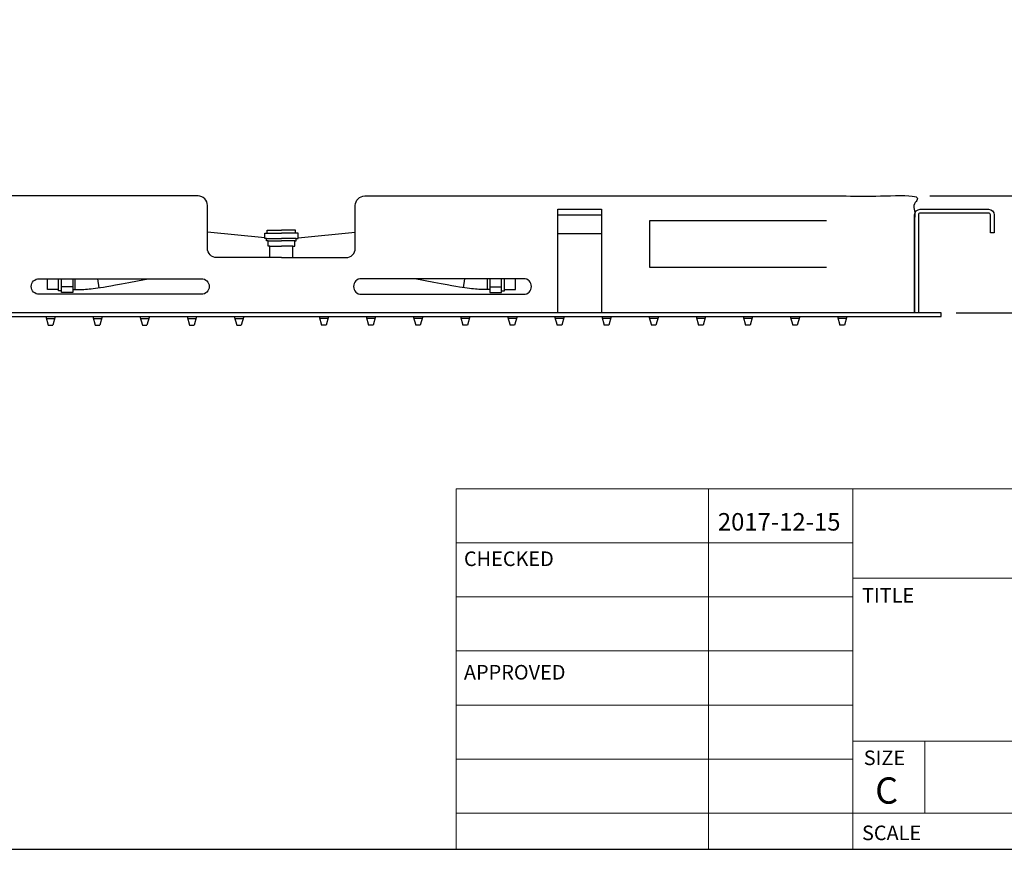
# Model space of a CAD drawing. Units: millimetres. Extents: x 2379 to 3751, y -4437 to -3467.
# Drawn here: x 2926 to 3448, y -4437 to -3997 of the extents above; entities that cross this region are included whole.
import ezdxf

# ---------------------------------------------------------------- set-up
doc = ezdxf.new("R2010")
doc.units = ezdxf.units.MM
doc.header["$MEASUREMENT"] = 0
doc.layers.add('Default', color=7, linetype='Continuous', true_color=0x000000)
doc.layers.add('Dimensions - mm', color=5, linetype='Continuous', true_color=0x0000ff)
doc.layers.add('Drawing Frame', color=7, linetype='Continuous', lineweight=30, true_color=0x000000)
doc.styles.add('Arial', font='txt')
doc.dimstyles.new('Default mm Sink', dxfattribs={"dimscale": 16, "dimtxt": 1, "dimasz": 1, "dimexe": 0.5, "dimexo": 0.5, "dimgap": 0.25, "dimtad": 0, "dimtih": 1, "dimtoh": 1, "dimdec": 0, "dimzin": 1, "dimdsep": 46, "dimtxsty": 'Arial', "dimcen": 0.5, "dimazin": 0, "dimtfac": 1, "dimtdec": 4, "dimtix": 1, "dimtmove": 1, "dimatfit": 3, "dimfxl": 0, "dimtolj": 1, "dimtzin": 1, "dimarcsym": 0})

# ---------------------------------------------------------------- blocks, each defined once
blk = doc.blocks.new('*D1')
at = {"layer": 'Defpoints', "color": 0}
for p in [(3400.88, -4090.39), (3414.94, -4152.39), (3470.68, -4152.39)]:
    blk.add_point(p, dxfattribs=at)
at = {"layer": 'Dimensions - mm', "color": 0, "lineweight": -2}
for p, q in [((3470.68, -4074.39), (3470.68, -4058.39)), ((3408.88, -4090.39), (3478.68, -4090.39)), ((3470.68, -4090.39), (3470.68, -4109.22)), ((3470.68, -4152.39), (3470.68, -4133.56)), ((3422.94, -4152.39), (3478.68, -4152.39)), ((3470.68, -4168.39), (3470.68, -4184.39))]:
    blk.add_line(p, q, dxfattribs=at)
at = {"layer": 'Dimensions - mm', "color": 0}
for points in [[(3468.01, -4074.39), (3473.35, -4074.39), (3470.68, -4090.39)], [(3473.35, -4168.39), (3468.01, -4168.39), (3470.68, -4152.39)]]:
    blk.add_solid(points, dxfattribs=at)
at = {"layer": 'Dimensions - mm', "color": 0, "insert": (3470.68, -4121.39), "char_height": 16, "attachment_point": 5, "style": 'Arial'}
blk.add_mtext('\\A1;62', dxfattribs=at)

msp = doc.modelspace()

# ---------------------------------------------------------------- linework, layer by layer
at = {"layer": 'Default'}
for p, q in [((3025.72, -4118.09), (3025.72, -4095.39)), ((3104.16, -4118.09), (3104.16, -4095.39)), ((3211.52, -4100.35), (3234.84, -4100.35)), ((3403.88, -4097.47), (3440.08, -4097.47)), ((3440.08, -4099.47), (3403.88, -4099.47)), ((3400.88, -4152.39), (3400.88, -4100.47)), ((3402.88, -4100.47), (3402.88, -4152.39)), ((3441.08, -4109.89), (3441.08, -4100.47)), ((3443.08, -4100.47), (3443.08, -4109.89)), ((3056.08, -4112.65), (3025.72, -4109.63)), ((3073.8, -4112.65), (3104.16, -4109.63)), ((3211.52, -4110.25), (3234.84, -4110.25)), ((3443.08, -4109.89), (3441.08, -4109.89)), ((3057.01, -4113.03), (3064.94, -4113.03)), ((3057.87, -4114.1), (3064.94, -4114.1)), ((3072.87, -4113.03), (3064.94, -4113.03)), ((3072.01, -4114.1), (3064.94, -4114.1)), ((3058.78, -4117.07), (3064.94, -4117.07)), ((3071.1, -4117.07), (3064.94, -4117.07)), ((3064.94, -4123.09), (3030.72, -4123.09)), ((3064.94, -4123.09), (3099.16, -4123.09)), ((2936.42, -4134.27), (3022.51, -4134.27)), ((2946.65, -4139.96), (2946.65, -4134.27)), ((2955.61, -4140.05), (2955.61, -4134.27)), ((2968.31, -4139.05), (2967.61, -4134.27)), ((3193.46, -4134.27), (3107.37, -4134.27)), ((3161.57, -4139.05), (3162.27, -4134.27)), ((3174.27, -4140.05), (3174.27, -4134.27)), ((3183.23, -4139.96), (3183.23, -4134.27)), ((2954.37, -4138.65), (2948.21, -4138.65)), ((3175.51, -4138.65), (3181.67, -4138.65)), ((3022.51, -4142.55), (2936.42, -4142.55)), ((3107.37, -4142.55), (3193.46, -4142.55)), ((3402.88, -4152.39), (3400.88, -4152.39)), ((2939.92, -4154.39), (2941.24, -4158.85)), ((2940.22, -4155.41), (2944.66, -4155.41)), ((2944.95, -4154.39), (2943.64, -4158.85)), ((2964.92, -4154.39), (2966.24, -4158.85)), ((2965.22, -4155.41), (2969.66, -4155.41)), ((2969.95, -4154.39), (2968.64, -4158.85)), ((2989.92, -4154.39), (2991.24, -4158.85)), ((2990.22, -4155.41), (2994.66, -4155.41)), ((2994.95, -4154.39), (2993.64, -4158.85)), ((3014.92, -4154.39), (3016.24, -4158.85)), ((3015.22, -4155.41), (3019.66, -4155.41)), ((3019.95, -4154.39), (3018.64, -4158.85)), ((3039.92, -4154.39), (3041.24, -4158.85)), ((3040.22, -4155.41), (3044.66, -4155.41)), ((3044.95, -4154.39), (3043.64, -4158.85)), ((3084.92, -4154.39), (3086.24, -4158.85)), ((3089.66, -4155.41), (3085.22, -4155.41)), ((3089.95, -4154.39), (3088.64, -4158.85)), ((3109.92, -4154.39), (3111.24, -4158.85)), ((3114.66, -4155.41), (3110.22, -4155.41)), ((3114.95, -4154.39), (3113.64, -4158.85)), ((3134.92, -4154.39), (3136.24, -4158.85)), ((3139.66, -4155.41), (3135.22, -4155.41)), ((3139.95, -4154.39), (3138.64, -4158.85)), ((3159.92, -4154.39), (3161.24, -4158.85)), ((3164.66, -4155.41), (3160.22, -4155.41)), ((3164.95, -4154.39), (3163.64, -4158.85)), ((3184.92, -4154.39), (3186.24, -4158.85)), ((3189.66, -4155.41), (3185.22, -4155.41)), ((3189.95, -4154.39), (3188.64, -4158.85)), ((3209.92, -4154.39), (3211.24, -4158.85)), ((3214.66, -4155.41), (3210.22, -4155.41)), ((3214.95, -4154.39), (3213.64, -4158.85)), ((3234.92, -4154.39), (3236.24, -4158.85)), ((3239.66, -4155.41), (3235.22, -4155.41)), ((3239.95, -4154.39), (3238.64, -4158.85)), ((3259.92, -4154.39), (3261.24, -4158.85)), ((3264.66, -4155.41), (3260.22, -4155.41)), ((3264.95, -4154.39), (3263.64, -4158.85)), ((3284.92, -4154.39), (3286.24, -4158.85)), ((3289.66, -4155.41), (3285.22, -4155.41)), ((3289.95, -4154.39), (3288.64, -4158.85)), ((3309.92, -4154.39), (3311.24, -4158.85)), ((3314.66, -4155.41), (3310.22, -4155.41)), ((3314.95, -4154.39), (3313.64, -4158.85)), ((3334.92, -4154.39), (3336.24, -4158.85)), ((3339.66, -4155.41), (3335.22, -4155.41)), ((3339.95, -4154.39), (3338.64, -4158.85)), ((3359.92, -4154.39), (3361.24, -4158.85)), ((3364.66, -4155.41), (3360.22, -4155.41)), ((3364.95, -4154.39), (3363.64, -4158.85)), ((2941.24, -4158.85), (2943.64, -4158.85)), ((2966.24, -4158.85), (2968.64, -4158.85)), ((2991.24, -4158.85), (2993.64, -4158.85)), ((3016.24, -4158.85), (3018.64, -4158.85)), ((3041.24, -4158.85), (3043.64, -4158.85)), ((3088.64, -4158.85), (3086.24, -4158.85)), ((3113.64, -4158.85), (3111.24, -4158.85)), ((3138.64, -4158.85), (3136.24, -4158.85)), ((3163.64, -4158.85), (3161.24, -4158.85)), ((3188.64, -4158.85), (3186.24, -4158.85)), ((3213.64, -4158.85), (3211.24, -4158.85)), ((3238.64, -4158.85), (3236.24, -4158.85)), ((3263.64, -4158.85), (3261.24, -4158.85)), ((3288.64, -4158.85), (3286.24, -4158.85)), ((3313.64, -4158.85), (3311.24, -4158.85)), ((3338.64, -4158.85), (3336.24, -4158.85)), ((3363.64, -4158.85), (3361.24, -4158.85))]:
    msp.add_line(p, q, dxfattribs=at)
for points in [[(3211.52, -4152.39), (3211.52, -4097.34), (3234.84, -4097.34), (3234.84, -4152.39)], [(3354.05, -4103.58), (3260.17, -4103.58), (3260.17, -4128.11), (3354.05, -4128.11)], [(3058.78, -4123.09), (3058.78, -4117.07), (3057.87, -4117.07), (3057.87, -4114.1), (3057.01, -4114.1), (3057.01, -4113.03), (3056.08, -4113.03), (3056.08, -4110.15), (3064.94, -4110.15)], [(3057.48, -4110.15), (3057.48, -4108.52), (3064.94, -4108.52)], [(3072.4, -4110.15), (3072.4, -4108.52), (3064.94, -4108.52)], [(3071.1, -4123.09), (3071.1, -4117.07), (3072.01, -4117.07), (3072.01, -4114.1), (3072.87, -4114.1), (3072.87, -4113.03), (3073.8, -4113.03), (3073.8, -4110.15), (3064.94, -4110.15)], [(2948.21, -4140.74), (2946.65, -4140.74), (2946.65, -4139.96), (2940.78, -4139.96), (2940.78, -4134.27)], [(2954.37, -4134.27), (2954.37, -4141.66), (2948.21, -4141.66), (2948.21, -4134.27)], [(3175.51, -4134.27), (3175.51, -4141.66), (3181.67, -4141.66), (3181.67, -4134.27)], [(3181.67, -4140.74), (3183.23, -4140.74), (3183.23, -4139.96), (3189.1, -4139.96), (3189.1, -4134.27)], [(2714.94, -4154.39), (3414.94, -4154.39), (3414.94, -4152.39), (2714.94, -4152.39), (2714.94, -4154.39)]]:
    msp.add_lwpolyline(points, dxfattribs=at)
for centre, radius, start, end in [((3020.72, -4095.39), 5, 0, 90), ((3403.88, -4100.47), 1, 90, 180), ((3440.08, -4100.47), 1, 0, 90), ((3099.16, -4118.09), 5, 270, 0), ((3107.37, -4138.41), 4.14, 90, 180), ((3193.46, -4138.41), 4.14, 0, 90), ((3107.37, -4138.41), 4.14, 180, 270), ((3193.46, -4138.41), 4.14, 270, 0)]:
    msp.add_arc(centre, radius, start, end, dxfattribs=at)
at = {"layer": 'Default', "extrusion": (0, 0, -1)}
for centre, radius, start, end in [((-3109.16, -4095.39), 5, 0, 90), ((-3403.88, -4100.47), 3, 0, 90), ((-3440.08, -4100.47), 3, 90, 180), ((-3030.72, -4118.09), 5, 270, 0), ((-2936.42, -4138.41), 4.14, 0, 90), ((-3022.51, -4138.41), 4.14, 90, 180), ((-2936.42, -4138.41), 4.14, 270, 0), ((-3022.51, -4138.41), 4.14, 180, 270)]:
    msp.add_arc(centre, radius, start, end, dxfattribs=at)
at = {"layer": 'Default'}
for points in [[(3020.72, -4090.39), (2874.86, -4090.39), (2729, -4090.39), (2729, -4121.39), (2729, -4152.39)], [(3109.16, -4090.39), (3255.02, -4090.39), (3400.88, -4090.39), (3400.88, -4121.39), (3400.88, -4152.39)]]:
    msp.add_open_spline(points, degree=2, knots=[78.213162, 78.213162, 78.213162, 368.633781, 368.633781, 430.633781, 430.633781, 430.633781], dxfattribs=at)
for points in [[(2954.37, -4140.06), (2955.78, -4140.06), (2959.99, -4140.06), (2967.64, -4139.28), (2978.12, -4137.47), (2994.2, -4134.27)], [(3175.51, -4140.06), (3174.1, -4140.06), (3169.89, -4140.06), (3162.24, -4139.28), (3151.76, -4137.47), (3135.68, -4134.27)]]:
    msp.add_open_spline(points, degree=3, dxfattribs=at)
at = {"layer": 'Drawing Frame', "color": 18, "lineweight": 0, "true_color": 0x000000}
for p, q in [((3291.59, -4437), (3291.59, -4245.68)), ((3368.12, -4437), (3368.12, -4245.68)), ((3157.67, -4274.38), (3368.12, -4274.38)), ((3368.12, -4293.13), (3750.76, -4293.13)), ((3157.67, -4303.08), (3368.12, -4303.08)), ((3157.67, -4331.77), (3368.12, -4331.77)), ((3157.67, -4360.47), (3368.12, -4360.47)), ((3750.76, -4379.6), (3368.12, -4379.6)), ((3406.38, -4417.87), (3406.38, -4379.6)), ((3157.67, -4389.17), (3368.12, -4389.17)), ((3750.76, -4417.87), (3157.67, -4417.87))]:
    msp.add_line(p, q, dxfattribs=at)
at = {"layer": 'Drawing Frame'}
msp.add_lwpolyline([(2379.12, -4437), (3750.76, -4437), (3750.76, -3467.15), (2379.12, -3467.15), (2379.12, -4437)], dxfattribs=at)
at = {"layer": 'Drawing Frame', "color": 18, "lineweight": 0, "true_color": 0x000000}
msp.add_lwpolyline([(3157.67, -4437), (3750.76, -4437), (3750.76, -4245.68), (3157.67, -4245.68), (3157.67, -4437)], dxfattribs=at)

# ---------------------------------------------------------------- texts
at = {"layer": 'Drawing Frame', "line_spacing_factor": 0.963855}
for s, insert, char_height, width, attachment_point in [('\\fArial;2017-12-15', (3296.48, -4267.9), 9.2903, 74.3226, 7), ('\\fArial;CHECKED', (3161.79, -4278.99), 7.7399, 59.1218, 1), ('\\fArial;TITLE', (3372.96, -4298.44), 7.7399, 36.0885, 1), ('\\fArial;APPROVED', (3161.79, -4339.2), 7.7399, 66.7685, 1), ('\\fArial;SIZE', (3373.89, -4384.58), 7.7399, 30.4934, 1), ('\\fArial;C', (3379.96, -4398.85), 13.932, 26.2691, 1), ('\\fArial;SCALE', (3372.96, -4424.41), 7.7399, 41.8235, 1)]:
    msp.add_mtext(s, dxfattribs=dict(at, insert=insert, char_height=char_height, width=width, attachment_point=attachment_point))

# ---------------------------------------------------------------- dimensions: what is measured, and where the dimension line sits
at = {"layer": 'Dimensions - mm'}
dim = msp.add_linear_dim(base=(3470.68, -4152.39), p1=(3400.88, -4090.39), p2=(3414.94, -4152.39), angle=90, dimstyle='Default mm Sink', dxfattribs=at)
dim.commit()
dim.dimension.update_dxf_attribs({"geometry": '*D1', "text_midpoint": (3470.68, -4121.39)})

doc.saveas('drawing.dxf')
